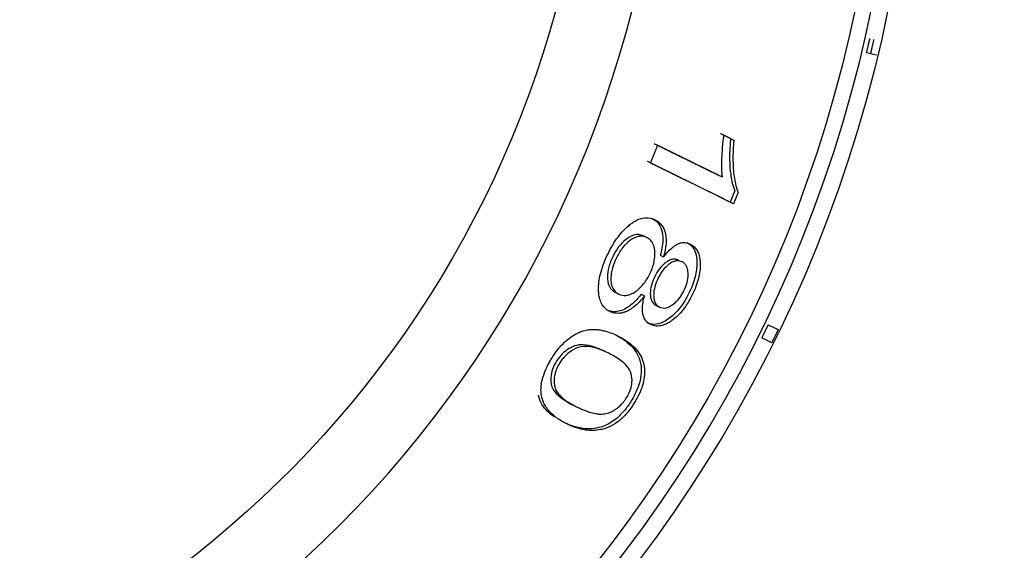
# Model space of a CAD drawing. Units: millimetres. Extents: x 14 to 956, y -969 to 1297.
# Drawn here: x 192 to 216, y 944 to 957 of the extents above; entities that cross this region are included whole.
import ezdxf

# ---------------------------------------------------------------- set-up
doc = ezdxf.new("R2010")
doc.units = ezdxf.units.MM
doc.layers.add('Moffat_Details', color=160, linetype='Continuous')

msp = doc.modelspace()

# ---------------------------------------------------------------- linework, layer by layer
at = {"layer": 'Moffat_Details'}
for p, q in [((212.341, 956.216), (212.244, 956.239)), ((212.477, 956.184), (212.341, 956.216)), ((208.857, 954.285), (209.092, 954.17)), ((207.139, 952.317), (207.219, 952.279)), ((206.945, 951.894), (207.025, 951.855)), ((207.343, 951.436), (207.422, 951.397)), ((206.889, 950.509), (206.968, 950.47)), ((207.246, 950.245), (207.325, 950.206)), ((209.911, 949.785), (210.146, 949.67)), ((209.992, 949.356), (209.757, 949.471)), ((205.288, 947.869), (205.368, 947.83))]:
    msp.add_line(p, q, dxfattribs=at)
at = {"layer": 'Moffat_Details', "extrusion": (0, 0, -1)}
for radius, start in [(32.5, 107.3819), (31.736, 107.7978), (24.824, 115.155)]:
    msp.add_arc((-180.919, 963.803), radius, start, 270.414, dxfattribs=at)
at = {"layer": 'Moffat_Details'}
for radius, end in [(32.112, 72.904), (26.573, 67.2838)]:
    msp.add_arc((180.919, 963.803), radius, 269.586, end, dxfattribs=at)
for points, weights in [([(212.244, 956.239), (212.285, 956.409), (212.324, 956.579)], [1, 0.999985254763, 1]), ([(212.341, 956.216), (212.382, 956.386), (212.421, 956.556)], [1, 0.999985345867, 1]), ([(208.778, 954.324), (208.894, 954.267), (209.012, 954.209)], [1.00194949902, 1.00191302134, 1.00185699815]), ([(207.111, 953.624), (207.198, 953.835), (207.282, 954.047)], [1, 0.999982017575, 1]), ([(207.202, 954.086), (207.949, 953.72), (208.741, 953.332)], [1.00173404383, 1.00222112615, 1.00182592959]), ([(207.282, 954.047), (208.029, 953.681), (208.82, 953.293)], [1, 1.00044416497, 1.00001301129]), ([(209.004, 952.696), (207.981, 953.198), (207.032, 953.663)], [1.00154680841, 1.002348488, 1.00172315294]), ([(209.083, 952.657), (208.06, 953.158), (207.111, 953.624)], [1.00001624734, 1.00071614937, 1]), ([(209.116, 952.97), (209.061, 952.833), (209.004, 952.696)], [1, 0.999993452929, 1]), ([(209.196, 952.931), (209.14, 952.794), (209.083, 952.657)], [1, 0.999993491222, 1]), ([(209.757, 949.471), (209.835, 949.628), (209.911, 949.785)], [1, 0.999985234453, 1]), ([(210.146, 949.67), (210.07, 949.513), (209.992, 949.356)], [1, 0.999985471659, 1])]:
    msp.add_rational_spline(points, weights, degree=2, dxfattribs=at)
for points, knots in [([(208.82, 953.293), (208.814, 953.349), (208.81, 953.41), (208.808, 953.472), (208.806, 953.545), (208.806, 953.62), (208.808, 953.694), (208.809, 953.712), (208.809, 953.732), (208.81, 953.754), (208.81, 953.758), (208.81, 953.762), (208.811, 953.766), (208.812, 953.796), (208.813, 953.83), (208.815, 953.866), (208.819, 953.926), (208.824, 953.993), (208.83, 954.064), (208.834, 954.107), (208.839, 954.15), (208.845, 954.194), (208.849, 954.224), (208.853, 954.254), (208.857, 954.285)], [0, 0, 0, 0, 0.02207228, 0.02207228, 0.02207228, 0.04767414, 0.04767414, 0.04767414, 0.05391618, 0.05391618, 0.05391618, 0.05502197, 0.05502197, 0.05502197, 0.0634051, 0.0634051, 0.0634051, 0.07747865, 0.07747865, 0.07747865, 0.08587223, 0.08587223, 0.08587223, 0.09155221, 0.09155221, 0.09155221, 0.09155221]), ([(209.012, 954.209), (208.976, 953.829), (208.991, 953.555), (209.035, 953.213), (209.065, 953.074), (209.116, 952.97)], [-0.1351789, -0.1351789, -0.1351789, -0.1351789, -0.0578351, -0.0578351, 0, 0, 0, 0]), ([(209.092, 954.17), (209.077, 954.007), (209.069, 953.85), (209.072, 953.501), (209.089, 953.355), (209.123, 953.138), (209.152, 953.022), (209.196, 952.931)], [0, 0, 0, 0, 0.0532572, 0.0532572, 0.123503, 0.123503, 0.2182454, 0.2182454, 0.2182454, 0.2182454]), ([(206.102, 951.471), (206.172, 951.614), (206.251, 951.748), (206.34, 951.867), (206.421, 951.975), (206.505, 952.065), (206.593, 952.137), (206.607, 952.15), (206.623, 952.162), (206.64, 952.175), (206.661, 952.191), (206.683, 952.206), (206.706, 952.221), (206.733, 952.238), (206.761, 952.254), (206.79, 952.269), (206.821, 952.284), (206.854, 952.297), (206.887, 952.306), (206.948, 952.324), (207.005, 952.329), (207.059, 952.324), (207.116, 952.319), (207.169, 952.303), (207.219, 952.279)], [0, 0, 0, 0, 0.0476061, 0.0476061, 0.0476061, 0.0908093, 0.0908093, 0.0908093, 0.0980751, 0.0980751, 0.0980751, 0.1068239, 0.1068239, 0.1068239, 0.1165573, 0.1165573, 0.1165573, 0.1266703, 0.1266703, 0.1266703, 0.1446986, 0.1446986, 0.1446986, 0.1637692, 0.1637692, 0.1637692, 0.1637692]), ([(207.139, 952.317), (207.193, 952.291), (207.243, 952.255), (207.285, 952.206), (207.321, 952.162), (207.352, 952.108), (207.373, 952.041), (207.378, 952.025), (207.382, 952.008), (207.386, 951.989), (207.393, 951.958), (207.398, 951.923), (207.401, 951.884), (207.404, 951.85), (207.405, 951.814), (207.403, 951.774), (207.399, 951.668), (207.378, 951.555), (207.343, 951.436)], [-0.1711087, -0.1711087, -0.1711087, -0.1711087, -0.1226576, -0.1226576, -0.1226576, -0.0798445, -0.0798445, -0.0798445, -0.0696674, -0.0696674, -0.0696674, -0.0528992, -0.0528992, -0.0528992, -0.0385149, -0.0385149, -0.0385149, 0, 0, 0, 0]), ([(207.219, 952.279), (207.301, 952.238), (207.376, 952.174), (207.467, 951.984), (207.481, 951.887), (207.485, 951.744), (207.481, 951.68), (207.46, 951.543), (207.444, 951.47), (207.422, 951.397)], [0, 0, 0, 0, 0.0570763, 0.0570763, 0.1071824, 0.1071824, 0.1435424, 0.1435424, 0.1813164, 0.1813164, 0.1813164, 0.1813164]), ([(206.945, 951.894), (206.91, 951.911), (206.872, 951.923), (206.793, 951.929), (206.753, 951.925), (206.624, 951.886), (206.552, 951.831), (206.455, 951.75), (206.403, 951.696), (206.304, 951.565), (206.26, 951.492), (206.221, 951.413)], [-0.09634448, -0.09634448, -0.09634448, -0.09634448, -0.0847251, -0.0847251, -0.07413136, -0.07413136, -0.05243464, -0.05243464, -0.02641081, -0.02641081, 0, 0, 0, 0]), ([(207.025, 951.855), (206.974, 951.88), (206.917, 951.893), (206.854, 951.886), (206.84, 951.885), (206.825, 951.882), (206.81, 951.879), (206.798, 951.876), (206.784, 951.872), (206.77, 951.866), (206.754, 951.861), (206.737, 951.853), (206.718, 951.844), (206.696, 951.833), (206.672, 951.819), (206.646, 951.801), (206.644, 951.799), (206.642, 951.797), (206.64, 951.796), (206.63, 951.789), (206.619, 951.781), (206.608, 951.772), (206.55, 951.727), (206.493, 951.67), (206.439, 951.6), (206.414, 951.567), (206.389, 951.532), (206.366, 951.494), (206.343, 951.455), (206.321, 951.415), (206.301, 951.374)], [0, 0, 0, 0, 0.0351099, 0.0351099, 0.0351099, 0.0432221, 0.0432221, 0.0432221, 0.0496247, 0.0496247, 0.0496247, 0.0564971, 0.0564971, 0.0564971, 0.0645573, 0.0645573, 0.0645573, 0.0652247, 0.0652247, 0.0652247, 0.0683526, 0.0683526, 0.0683526, 0.0850381, 0.0850381, 0.0850381, 0.0929433, 0.0929433, 0.0929433, 0.1010331, 0.1010331, 0.1010331, 0.1010331]), ([(207.098, 950.995), (207.137, 951.074), (207.167, 951.155), (207.188, 951.235), (207.207, 951.312), (207.217, 951.384), (207.218, 951.451), (207.218, 951.465), (207.218, 951.48), (207.217, 951.496), (207.217, 951.504), (207.216, 951.513), (207.216, 951.521), (207.214, 951.547), (207.211, 951.574), (207.205, 951.601), (207.2, 951.626), (207.193, 951.652), (207.184, 951.677), (207.167, 951.719), (207.146, 951.754), (207.121, 951.783), (207.093, 951.814), (207.06, 951.838), (207.025, 951.855)], [0, 0, 0, 0, 0.0265163, 0.0265163, 0.0265163, 0.0517072, 0.0517072, 0.0517072, 0.0568807, 0.0568807, 0.0568807, 0.0596617, 0.0596617, 0.0596617, 0.0676993, 0.0676993, 0.0676993, 0.0751529, 0.0751529, 0.0751529, 0.087864, 0.087864, 0.087864, 0.1017672, 0.1017672, 0.1017672, 0.1017672]), ([(207.422, 951.397), (207.493, 951.49), (207.567, 951.57), (207.643, 951.629), (207.66, 951.642), (207.677, 951.654), (207.694, 951.666), (207.712, 951.677), (207.73, 951.688), (207.749, 951.697), (207.771, 951.708), (207.793, 951.717), (207.816, 951.724), (207.822, 951.725), (207.828, 951.727), (207.834, 951.728), (207.878, 951.739), (207.92, 951.74), (207.959, 951.733), (207.993, 951.728), (208.025, 951.717), (208.055, 951.702)], [0, 0, 0, 0, 0.03764109, 0.03764109, 0.03764109, 0.04565397, 0.04565397, 0.04565397, 0.05348959, 0.05348959, 0.05348959, 0.06227151, 0.06227151, 0.06227151, 0.06457658, 0.06457658, 0.06457658, 0.08088297, 0.08088297, 0.08088297, 0.09516942, 0.09516942, 0.09516942, 0.09516942]), ([(207.975, 951.741), (208.016, 951.721), (208.053, 951.695), (208.116, 951.627), (208.142, 951.587), (208.2, 951.451), (208.213, 951.348), (208.213, 951.145), (208.2, 951.037), (208.138, 950.791), (208.088, 950.662), (208.026, 950.536)], [-0.1611848, -0.1611848, -0.1611848, -0.1611848, -0.1389548, -0.1389548, -0.1183834, -0.1183834, -0.0803846, -0.0803846, -0.0422954, -0.0422954, 0, 0, 0, 0]), ([(208.055, 951.702), (208.123, 951.669), (208.183, 951.616), (208.225, 951.536), (208.229, 951.528), (208.234, 951.519), (208.238, 951.51), (208.254, 951.474), (208.267, 951.435), (208.276, 951.391), (208.285, 951.348), (208.29, 951.3), (208.292, 951.249), (208.292, 951.241), (208.293, 951.233), (208.293, 951.225), (208.294, 951.119), (208.281, 951.006), (208.25, 950.884), (208.218, 950.754), (208.168, 950.624), (208.105, 950.497)], [0, 0, 0, 0, 0.0472291, 0.0472291, 0.0472291, 0.052236, 0.052236, 0.052236, 0.0721122, 0.0721122, 0.0721122, 0.0919883, 0.0919883, 0.0919883, 0.0951289, 0.0951289, 0.0951289, 0.1351603, 0.1351603, 0.1351603, 0.1777196, 0.1777196, 0.1777196, 0.1777196]), ([(206.143, 950.101), (206.063, 950.14), (205.994, 950.201), (205.947, 950.291), (205.942, 950.301), (205.937, 950.311), (205.933, 950.321), (205.917, 950.358), (205.905, 950.396), (205.897, 950.434), (205.89, 950.467), (205.885, 950.5), (205.882, 950.533), (205.879, 950.561), (205.878, 950.59), (205.877, 950.618), (205.877, 950.631), (205.877, 950.643), (205.878, 950.656), (205.88, 950.776), (205.898, 950.905), (205.937, 951.045), (205.976, 951.188), (206.033, 951.33), (206.102, 951.471)], [0, 0, 0, 0, 0.0551412, 0.0551412, 0.0551412, 0.061118, 0.061118, 0.061118, 0.0817379, 0.0817379, 0.0817379, 0.099367, 0.099367, 0.099367, 0.1148742, 0.1148742, 0.1148742, 0.1220091, 0.1220091, 0.1220091, 0.1908153, 0.1908153, 0.1908153, 0.26073, 0.26073, 0.26073, 0.26073]), ([(206.221, 951.413), (206.2, 951.37), (206.182, 951.327), (206.165, 951.284), (206.149, 951.242), (206.135, 951.2), (206.124, 951.159), (206.102, 951.073), (206.091, 950.993), (206.091, 950.92), (206.091, 950.908), (206.091, 950.897), (206.091, 950.886), (206.092, 950.867), (206.093, 950.848), (206.096, 950.831), (206.098, 950.815), (206.1, 950.799), (206.103, 950.784), (206.107, 950.769), (206.111, 950.755), (206.115, 950.742), (206.119, 950.729), (206.124, 950.718), (206.129, 950.707), (206.148, 950.663), (206.174, 950.628), (206.205, 950.601), (206.227, 950.582), (206.252, 950.566), (206.278, 950.553)], [-0.1170616, -0.1170616, -0.1170616, -0.1170616, -0.1056746, -0.1056746, -0.1056746, -0.0946754, -0.0946754, -0.0946754, -0.0718498, -0.0718498, -0.0718498, -0.0683158, -0.0683158, -0.0683158, -0.0618992, -0.0618992, -0.0618992, -0.0555492, -0.0555492, -0.0555492, -0.0489668, -0.0489668, -0.0489668, -0.0426497, -0.0426497, -0.0426497, -0.0178614, -0.0178614, -0.0178614, 0, 0, 0, 0]), ([(206.301, 951.374), (206.26, 951.291), (206.227, 951.208), (206.205, 951.125), (206.184, 951.045), (206.173, 950.972), (206.171, 950.903), (206.17, 950.888), (206.17, 950.871), (206.17, 950.854), (206.171, 950.852), (206.171, 950.85), (206.171, 950.848), (206.171, 950.829), (206.173, 950.809), (206.175, 950.789), (206.178, 950.765), (206.183, 950.74), (206.19, 950.716), (206.194, 950.705), (206.197, 950.694), (206.202, 950.683), (206.217, 950.643), (206.238, 950.61), (206.263, 950.583), (206.291, 950.554), (206.323, 950.531), (206.357, 950.514)], [0, 0, 0, 0, 0.0275881, 0.0275881, 0.0275881, 0.0537215, 0.0537215, 0.0537215, 0.0593525, 0.0593525, 0.0593525, 0.0600566, 0.0600566, 0.0600566, 0.0660653, 0.0660653, 0.0660653, 0.0730789, 0.0730789, 0.0730789, 0.0761962, 0.0761962, 0.0761962, 0.0878252, 0.0878252, 0.0878252, 0.1004943, 0.1004943, 0.1004943, 0.1004943]), ([(207.787, 951.315), (207.759, 951.329), (207.729, 951.338), (207.697, 951.341), (207.667, 951.343), (207.636, 951.34), (207.603, 951.331), (207.588, 951.326), (207.573, 951.321), (207.558, 951.314), (207.544, 951.308), (207.531, 951.301), (207.518, 951.293), (207.506, 951.286), (207.494, 951.278), (207.484, 951.27), (207.472, 951.262), (207.462, 951.254), (207.453, 951.247), (207.452, 951.246), (207.45, 951.245), (207.449, 951.244), (207.406, 951.209), (207.365, 951.165), (207.325, 951.113), (207.282, 951.057), (207.245, 950.994), (207.212, 950.927)], [-0.08103004, -0.08103004, -0.08103004, -0.08103004, -0.07074028, -0.07074028, -0.07074028, -0.0614299, -0.0614299, -0.0614299, -0.05703613, -0.05703613, -0.05703613, -0.05266362, -0.05266362, -0.05266362, -0.04841112, -0.04841112, -0.04841112, -0.04402758, -0.04402758, -0.04402758, -0.04343684, -0.04343684, -0.04343684, -0.02241965, -0.02241965, -0.02241965, 0, 0, 0, 0]), ([(207.866, 951.276), (207.827, 951.295), (207.783, 951.306), (207.734, 951.302), (207.722, 951.301), (207.709, 951.299), (207.696, 951.296), (207.679, 951.292), (207.663, 951.286), (207.646, 951.279), (207.629, 951.272), (207.612, 951.263), (207.595, 951.252), (207.584, 951.246), (207.573, 951.239), (207.563, 951.231), (207.556, 951.226), (207.549, 951.221), (207.542, 951.216), (207.496, 951.179), (207.45, 951.134), (207.406, 951.077), (207.385, 951.049), (207.365, 951.02), (207.346, 950.989), (207.327, 950.956), (207.308, 950.923), (207.291, 950.888)], [0, 0, 0, 0, 0.0272425, 0.0272425, 0.0272425, 0.0342087, 0.0342087, 0.0342087, 0.0430524, 0.0430524, 0.0430524, 0.0518425, 0.0518425, 0.0518425, 0.0571616, 0.0571616, 0.0571616, 0.060538, 0.060538, 0.060538, 0.0835111, 0.0835111, 0.0835111, 0.0946281, 0.0946281, 0.0946281, 0.1061723, 0.1061723, 0.1061723, 0.1061723]), ([(207.906, 950.591), (207.938, 950.656), (207.963, 950.722), (207.98, 950.788), (207.996, 950.852), (208.004, 950.912), (208.005, 950.967), (208.005, 950.979), (208.005, 950.99), (208.004, 951.003), (208.004, 951.006), (208.004, 951.01), (208.004, 951.013), (208.003, 951.035), (208, 951.058), (207.996, 951.082), (207.993, 951.099), (207.989, 951.117), (207.983, 951.134), (207.981, 951.14), (207.979, 951.145), (207.977, 951.151), (207.965, 951.181), (207.95, 951.206), (207.932, 951.226), (207.913, 951.248), (207.891, 951.264), (207.866, 951.276)], [0, 0, 0, 0, 0.02177205, 0.02177205, 0.02177205, 0.04265218, 0.04265218, 0.04265218, 0.04682441, 0.04682441, 0.04682441, 0.04795553, 0.04795553, 0.04795553, 0.05513153, 0.05513153, 0.05513153, 0.06045581, 0.06045581, 0.06045581, 0.06230752, 0.06230752, 0.06230752, 0.0718312, 0.0718312, 0.0718312, 0.08199161, 0.08199161, 0.08199161, 0.08199161]), ([(206.357, 950.514), (206.408, 950.489), (206.465, 950.476), (206.529, 950.482), (206.545, 950.484), (206.56, 950.486), (206.576, 950.49), (206.598, 950.495), (206.618, 950.502), (206.639, 950.51), (206.659, 950.518), (206.678, 950.527), (206.697, 950.538), (206.715, 950.548), (206.732, 950.559), (206.749, 950.57), (206.76, 950.578), (206.772, 950.586), (206.783, 950.594), (206.842, 950.639), (206.899, 950.694), (206.954, 950.764), (206.981, 950.797), (207.006, 950.833), (207.03, 950.872), (207.054, 950.911), (207.077, 950.952), (207.098, 950.995)], [0, 0, 0, 0, 0.0351193, 0.0351193, 0.0351193, 0.0435469, 0.0435469, 0.0435469, 0.0547113, 0.0547113, 0.0547113, 0.0659335, 0.0659335, 0.0659335, 0.0766671, 0.0766671, 0.0766671, 0.0842066, 0.0842066, 0.0842066, 0.1250819, 0.1250819, 0.1250819, 0.1449275, 0.1449275, 0.1449275, 0.1654582, 0.1654582, 0.1654582, 0.1654582]), ([(207.212, 950.927), (207.179, 950.86), (207.153, 950.791), (207.134, 950.723), (207.116, 950.654), (207.108, 950.591), (207.107, 950.532), (207.107, 950.523), (207.107, 950.515), (207.108, 950.506), (207.108, 950.486), (207.11, 950.468), (207.112, 950.453), (207.114, 950.437), (207.117, 950.424), (207.119, 950.412), (207.122, 950.4), (207.125, 950.39), (207.128, 950.381), (207.131, 950.373), (207.134, 950.366), (207.137, 950.36), (207.156, 950.316), (207.184, 950.284), (207.218, 950.261), (207.227, 950.255), (207.236, 950.25), (207.246, 950.245)], [-0.07178097, -0.07178097, -0.07178097, -0.07178097, -0.06035877, -0.06035877, -0.06035877, -0.04885672, -0.04885672, -0.04885672, -0.04715776, -0.04715776, -0.04715776, -0.04302569, -0.04302569, -0.04302569, -0.03901445, -0.03901445, -0.03901445, -0.035166, -0.035166, -0.035166, -0.03176048, -0.03176048, -0.03176048, -0.00667376, -0.00667376, -0.00667376, 0, 0, 0, 0]), ([(207.291, 950.888), (207.259, 950.821), (207.232, 950.754), (207.214, 950.686), (207.197, 950.622), (207.188, 950.563), (207.187, 950.507), (207.186, 950.494), (207.186, 950.481), (207.187, 950.467), (207.187, 950.446), (207.189, 950.424), (207.193, 950.402), (207.197, 950.378), (207.203, 950.354), (207.212, 950.331), (207.224, 950.301), (207.239, 950.277), (207.257, 950.256), (207.277, 950.235), (207.3, 950.218), (207.325, 950.206)], [0, 0, 0, 0, 0.02234434, 0.02234434, 0.02234434, 0.04342351, 0.04342351, 0.04342351, 0.04824639, 0.04824639, 0.04824639, 0.05591154, 0.05591154, 0.05591154, 0.06422124, 0.06422124, 0.06422124, 0.07500869, 0.07500869, 0.07500869, 0.08661846, 0.08661846, 0.08661846, 0.08661846]), ([(206.889, 950.509), (206.844, 950.451), (206.798, 950.397), (206.704, 950.302), (206.658, 950.262), (206.551, 950.183), (206.462, 950.127), (206.244, 950.08), (206.147, 950.099), (206.063, 950.14)], [-0.2019059, -0.2019059, -0.2019059, -0.2019059, -0.1566248, -0.1566248, -0.1130849, -0.1130849, -0.0577153, -0.0577153, 0, 0, 0, 0]), ([(206.968, 950.47), (206.886, 950.363), (206.8, 950.273), (206.71, 950.203), (206.685, 950.183), (206.659, 950.166), (206.634, 950.15), (206.609, 950.134), (206.584, 950.121), (206.559, 950.109), (206.555, 950.107), (206.55, 950.105), (206.546, 950.103), (206.522, 950.092), (206.499, 950.083), (206.476, 950.076), (206.473, 950.075), (206.471, 950.075), (206.469, 950.074), (206.41, 950.057), (206.355, 950.052), (206.303, 950.056), (206.245, 950.06), (206.192, 950.077), (206.143, 950.101)], [0, 0, 0, 0, 0.0425421, 0.0425421, 0.0425421, 0.0545534, 0.0545534, 0.0545534, 0.0667168, 0.0667168, 0.0667168, 0.0689222, 0.0689222, 0.0689222, 0.0805482, 0.0805482, 0.0805482, 0.0817645, 0.0817645, 0.0817645, 0.1117473, 0.1117473, 0.1117473, 0.1454296, 0.1454296, 0.1454296, 0.1454296]), ([(207.11, 949.793), (207.061, 949.817), (207.018, 949.851), (206.985, 949.901), (206.975, 949.915), (206.967, 949.931), (206.959, 949.948), (206.948, 949.973), (206.939, 950.001), (206.933, 950.031), (206.926, 950.065), (206.922, 950.103), (206.921, 950.144), (206.921, 950.15), (206.921, 950.156), (206.921, 950.162), (206.922, 950.256), (206.94, 950.361), (206.968, 950.47)], [0, 0, 0, 0, 0.0335751, 0.0335751, 0.0335751, 0.0432813, 0.0432813, 0.0432813, 0.0576086, 0.0576086, 0.0576086, 0.0739903, 0.0739903, 0.0739903, 0.076279, 0.076279, 0.076279, 0.1126838, 0.1126838, 0.1126838, 0.1126838]), ([(208.026, 950.536), (207.964, 950.409), (207.892, 950.29), (207.731, 950.085), (207.649, 950.004), (207.465, 949.866), (207.377, 949.823), (207.196, 949.781), (207.107, 949.794), (207.031, 949.832)], [-0.1676954, -0.1676954, -0.1676954, -0.1676954, -0.1301069, -0.1301069, -0.0942096, -0.0942096, -0.0527441, -0.0527441, 0, 0, 0, 0]), ([(208.105, 950.497), (208.043, 950.37), (207.972, 950.252), (207.89, 950.146), (207.817, 950.053), (207.74, 949.977), (207.661, 949.915), (207.648, 949.905), (207.634, 949.894), (207.62, 949.884), (207.599, 949.869), (207.576, 949.854), (207.552, 949.84), (207.525, 949.824), (207.497, 949.809), (207.467, 949.796), (207.442, 949.785), (207.417, 949.776), (207.39, 949.769), (207.339, 949.756), (207.291, 949.751), (207.246, 949.755), (207.197, 949.759), (207.152, 949.773), (207.11, 949.793)], [0, 0, 0, 0, 0.042399, 0.042399, 0.042399, 0.080058, 0.080058, 0.080058, 0.0860127, 0.0860127, 0.0860127, 0.0942413, 0.0942413, 0.0942413, 0.10322, 0.10322, 0.10322, 0.1104968, 0.1104968, 0.1104968, 0.1246577, 0.1246577, 0.1246577, 0.140117, 0.140117, 0.140117, 0.140117]), ([(207.325, 950.206), (207.371, 950.184), (207.423, 950.175), (207.482, 950.187), (207.485, 950.187), (207.488, 950.188), (207.491, 950.189), (207.503, 950.191), (207.515, 950.195), (207.529, 950.2), (207.544, 950.206), (207.561, 950.214), (207.58, 950.224), (207.596, 950.232), (207.613, 950.243), (207.631, 950.256), (207.638, 950.261), (207.646, 950.266), (207.654, 950.272), (207.701, 950.308), (207.748, 950.353), (207.792, 950.409), (207.813, 950.435), (207.833, 950.464), (207.852, 950.494), (207.872, 950.525), (207.889, 950.558), (207.906, 950.591)], [0, 0, 0, 0, 0.03126201, 0.03126201, 0.03126201, 0.03298839, 0.03298839, 0.03298839, 0.03885642, 0.03885642, 0.03885642, 0.04539203, 0.04539203, 0.04539203, 0.05091125, 0.05091125, 0.05091125, 0.05318192, 0.05318192, 0.05318192, 0.06691199, 0.06691199, 0.06691199, 0.0734712, 0.0734712, 0.0734712, 0.08019476, 0.08019476, 0.08019476, 0.08019476]), ([(204.747, 948.959), (204.781, 949.017), (204.818, 949.073), (204.857, 949.128), (204.88, 949.158), (204.903, 949.188), (204.927, 949.218), (204.963, 949.261), (205.001, 949.303), (205.041, 949.343), (205.07, 949.372), (205.101, 949.399), (205.132, 949.426), (205.169, 949.456), (205.207, 949.484), (205.248, 949.511), (205.288, 949.538), (205.331, 949.563), (205.377, 949.586), (205.386, 949.591), (205.395, 949.595), (205.404, 949.6), (205.439, 949.616), (205.476, 949.631), (205.515, 949.642), (205.554, 949.654), (205.596, 949.663), (205.639, 949.668), (205.669, 949.672), (205.699, 949.674), (205.731, 949.675), (205.763, 949.675), (205.796, 949.674), (205.831, 949.671), (205.867, 949.668), (205.904, 949.663), (205.943, 949.655), (205.978, 949.648), (206.015, 949.64), (206.054, 949.629), (206.097, 949.616), (206.143, 949.601), (206.192, 949.582), (206.24, 949.563), (206.291, 949.541), (206.344, 949.515)], [0, 0, 0, 0, 0.0205658, 0.0205658, 0.0205658, 0.0322674, 0.0322674, 0.0322674, 0.0510361, 0.0510361, 0.0510361, 0.0645347, 0.0645347, 0.0645347, 0.0806684, 0.0806684, 0.0806684, 0.0968021, 0.0968021, 0.0968021, 0.0997009, 0.0997009, 0.0997009, 0.110673, 0.110673, 0.110673, 0.121645, 0.121645, 0.121645, 0.1290694, 0.1290694, 0.1290694, 0.14023, 0.14023, 0.14023, 0.1513905, 0.1513905, 0.1513905, 0.1613368, 0.1613368, 0.1613368, 0.1774973, 0.1774973, 0.1774973, 0.1936041, 0.1936041, 0.1936041, 0.1936041]), ([(206.265, 949.553), (206.402, 949.486), (206.538, 949.399), (206.736, 949.197), (206.816, 949.082), (206.884, 948.852), (206.897, 948.756), (206.885, 948.555), (206.866, 948.459), (206.794, 948.24), (206.739, 948.124), (206.673, 948.01)], [-0.287387, -0.287387, -0.287387, -0.287387, -0.192549, -0.192549, -0.1171102, -0.1171102, -0.07439, -0.07439, -0.0393838, -0.0393838, 0, 0, 0, 0]), ([(206.344, 949.515), (206.411, 949.482), (206.472, 949.447), (206.529, 949.41), (206.594, 949.367), (206.651, 949.322), (206.701, 949.274), (206.758, 949.22), (206.805, 949.163), (206.844, 949.104), (206.882, 949.044), (206.911, 948.982), (206.932, 948.918), (206.936, 948.906), (206.94, 948.893), (206.943, 948.88), (206.947, 948.866), (206.951, 948.852), (206.954, 948.838), (206.967, 948.774), (206.973, 948.709), (206.971, 948.642), (206.97, 948.576), (206.961, 948.509), (206.946, 948.442), (206.931, 948.375), (206.91, 948.307), (206.883, 948.239), (206.879, 948.228), (206.875, 948.218), (206.871, 948.208), (206.841, 948.137), (206.806, 948.065), (206.765, 947.994), (206.761, 947.986), (206.757, 947.979), (206.752, 947.971)], [0, 0, 0, 0, 0.0425585, 0.0425585, 0.0425585, 0.085117, 0.085117, 0.085117, 0.1276754, 0.1276754, 0.1276754, 0.1577794, 0.1577794, 0.1577794, 0.1637119, 0.1637119, 0.1637119, 0.1702339, 0.1702339, 0.1702339, 0.1915132, 0.1915132, 0.1915132, 0.2127924, 0.2127924, 0.2127924, 0.2312841, 0.2312841, 0.2312841, 0.2340716, 0.2340716, 0.2340716, 0.2533476, 0.2533476, 0.2533476, 0.2553509, 0.2553509, 0.2553509, 0.2553509]), ([(206.039, 949.146), (205.872, 949.227), (205.684, 949.298), (205.447, 949.31), (205.376, 949.305), (205.29, 949.275), (205.208, 949.247), (205.069, 949.146), (205.024, 949.105), (204.935, 949.005), (204.895, 948.949), (204.859, 948.888)], [-0.6364731, -0.6364731, -0.6364731, -0.6364731, -0.2372154, -0.2372154, -0.0840235, -0.0840235, -0.0420932, -0.0420932, -0.0211524, -0.0211524, 0, 0, 0, 0]), ([(206.118, 949.107), (205.865, 949.231), (205.64, 949.292), (205.359, 949.244), (205.282, 949.198), (205.173, 949.126), (205.12, 949.082), (205.044, 949), (205.022, 948.972), (204.978, 948.912), (204.958, 948.881), (204.939, 948.849)], [0, 0, 0, 0, 0.1743651, 0.1743651, 0.273881, 0.273881, 0.3675206, 0.3675206, 0.4107826, 0.4107826, 0.4543546, 0.4543546, 0.4543546, 0.4543546]), ([(206.562, 948.084), (206.594, 948.138), (206.619, 948.193), (206.657, 948.307), (206.668, 948.362), (206.678, 948.493), (206.669, 948.562), (206.636, 948.688), (206.6, 948.746), (206.509, 948.855), (206.447, 948.907), (206.303, 949.009), (206.21, 949.062), (206.118, 949.107)], [0, 0, 0, 0, 0.0188071, 0.0188071, 0.0388319, 0.0388319, 0.06912, 0.06912, 0.1025601, 0.1025601, 0.1432386, 0.1432386, 0.1990818, 0.1990818, 0.1990818, 0.1990818]), ([(205.121, 947.432), (205.033, 947.475), (204.955, 947.521), (204.887, 947.571), (204.808, 947.628), (204.741, 947.689), (204.686, 947.756), (204.629, 947.825), (204.585, 947.9), (204.555, 947.982), (204.552, 947.992), (204.548, 948.002), (204.545, 948.012), (204.54, 948.028), (204.536, 948.043), (204.532, 948.06), (204.518, 948.117), (204.51, 948.178), (204.51, 948.243), (204.51, 948.261), (204.511, 948.28), (204.512, 948.298), (204.515, 948.346), (204.522, 948.396), (204.533, 948.449), (204.545, 948.502), (204.561, 948.557), (204.582, 948.616), (204.595, 948.653), (204.611, 948.692), (204.629, 948.733), (204.647, 948.774), (204.669, 948.818), (204.693, 948.863), (204.709, 948.894), (204.727, 948.926), (204.747, 948.959)], [0, 0, 0, 0, 0.0551028, 0.0551028, 0.0551028, 0.1102057, 0.1102057, 0.1102057, 0.1593481, 0.1593481, 0.1593481, 0.1653085, 0.1653085, 0.1653085, 0.1751254, 0.1751254, 0.1751254, 0.2103951, 0.2103951, 0.2103951, 0.2204113, 0.2204113, 0.2204113, 0.2480256, 0.2480256, 0.2480256, 0.2755142, 0.2755142, 0.2755142, 0.2961406, 0.2961406, 0.2961406, 0.316767, 0.316767, 0.316767, 0.330617, 0.330617, 0.330617, 0.330617]), ([(204.859, 948.888), (204.839, 948.855), (204.822, 948.821), (204.791, 948.752), (204.779, 948.718), (204.749, 948.614), (204.741, 948.549), (204.743, 948.418), (204.749, 948.339), (204.885, 948.105), (205.064, 947.979), (205.288, 947.869)], [-0.4031216, -0.4031216, -0.4031216, -0.4031216, -0.365991, -0.365991, -0.3290322, -0.3290322, -0.249658, -0.249658, -0.1536079, -0.1536079, 0, 0, 0, 0]), ([(204.939, 948.849), (204.912, 948.804), (204.89, 948.76), (204.873, 948.717), (204.868, 948.704), (204.863, 948.691), (204.859, 948.679), (204.842, 948.628), (204.831, 948.578), (204.825, 948.529), (204.825, 948.525), (204.825, 948.521), (204.824, 948.518), (204.82, 948.474), (204.821, 948.431), (204.825, 948.388), (204.827, 948.372), (204.83, 948.356), (204.832, 948.341), (204.833, 948.335), (204.835, 948.329), (204.836, 948.323), (204.837, 948.32), (204.837, 948.317), (204.838, 948.314), (204.85, 948.267), (204.871, 948.221), (204.903, 948.176), (204.929, 948.138), (204.962, 948.101), (205.002, 948.065), (205.035, 948.034), (205.074, 948.004), (205.117, 947.974), (205.154, 947.948), (205.195, 947.923), (205.24, 947.897), (205.28, 947.875), (205.322, 947.852), (205.368, 947.83)], [0, 0, 0, 0, 0.015093, 0.015093, 0.015093, 0.0196407, 0.0196407, 0.0196407, 0.0378401, 0.0378401, 0.0378401, 0.0392813, 0.0392813, 0.0392813, 0.058922, 0.058922, 0.058922, 0.0707502, 0.0707502, 0.0707502, 0.0759792, 0.0759792, 0.0759792, 0.0785627, 0.0785627, 0.0785627, 0.1571253, 0.1571253, 0.1571253, 0.235688, 0.235688, 0.235688, 0.3142507, 0.3142507, 0.3142507, 0.3928133, 0.3928133, 0.3928133, 0.471376, 0.471376, 0.471376, 0.471376]), ([(204.839, 947.587), (204.775, 947.631), (204.714, 947.68), (204.573, 947.824), (204.496, 947.937), (204.454, 948.091), (204.451, 948.102), (204.449, 948.112)], [-0.2400384, -0.2400384, -0.2400384, -0.2400384, -0.1930414, -0.1930414, -0.1176972, -0.1176972, -0.1124516, -0.1124516, -0.1124516, -0.1124516]), ([(205.368, 947.83), (205.447, 947.791), (205.523, 947.758), (205.596, 947.733), (205.618, 947.725), (205.641, 947.717), (205.663, 947.711), (205.71, 947.696), (205.757, 947.685), (205.802, 947.677), (205.845, 947.67), (205.886, 947.665), (205.926, 947.664), (205.946, 947.664), (205.968, 947.665), (205.989, 947.666), (206.011, 947.668), (206.033, 947.671), (206.055, 947.676), (206.077, 947.68), (206.099, 947.686), (206.121, 947.695), (206.128, 947.697), (206.135, 947.7), (206.142, 947.703), (206.157, 947.709), (206.172, 947.715), (206.189, 947.723), (206.2, 947.729), (206.212, 947.735), (206.225, 947.742), (206.231, 947.745), (206.238, 947.749), (206.247, 947.754), (206.255, 947.759), (206.264, 947.764), (206.273, 947.771), (206.281, 947.776), (206.289, 947.781), (206.298, 947.787), (206.308, 947.795), (206.318, 947.802), (206.326, 947.808), (206.335, 947.815), (206.343, 947.821), (206.349, 947.827), (206.356, 947.832), (206.362, 947.837), (206.367, 947.841), (206.367, 947.842), (206.368, 947.843), (206.369, 947.844), (206.383, 947.856), (206.397, 947.869), (206.409, 947.881), (206.42, 947.892), (206.43, 947.903), (206.439, 947.913), (206.458, 947.934), (206.475, 947.955), (206.491, 947.977), (206.507, 947.998), (206.522, 948.019), (206.535, 948.04), (206.545, 948.055), (206.554, 948.07), (206.562, 948.084)], [0, 0, 0, 0, 0.0535422, 0.0535422, 0.0535422, 0.0702159, 0.0702159, 0.0702159, 0.1065816, 0.1065816, 0.1065816, 0.1404318, 0.1404318, 0.1404318, 0.161169, 0.161169, 0.161169, 0.1825555, 0.1825555, 0.1825555, 0.203942, 0.203942, 0.203942, 0.2106477, 0.2106477, 0.2106477, 0.2310311, 0.2310311, 0.2310311, 0.2457556, 0.2457556, 0.2457556, 0.2583776, 0.2583776, 0.2583776, 0.2709996, 0.2709996, 0.2709996, 0.2808635, 0.2808635, 0.2808635, 0.2919304, 0.2919304, 0.2919304, 0.3029972, 0.3029972, 0.3029972, 0.3140641, 0.3140641, 0.3140641, 0.3159715, 0.3159715, 0.3159715, 0.3345852, 0.3345852, 0.3345852, 0.3510794, 0.3510794, 0.3510794, 0.377133, 0.377133, 0.377133, 0.4031865, 0.4031865, 0.4031865, 0.4212953, 0.4212953, 0.4212953, 0.4212953]), ([(206.673, 948.01), (206.623, 947.925), (206.568, 947.843), (206.507, 947.768), (206.449, 947.696), (206.388, 947.632), (206.324, 947.577), (206.227, 947.493), (206.13, 947.435), (206.036, 947.394)], [-0.1013706, -0.1013706, -0.1013706, -0.1013706, -0.0716739, -0.0716739, -0.0716739, -0.0431699, -0.0431699, -0.0431699, 0, 0, 0, 0]), ([(206.752, 947.971), (206.686, 947.858), (206.612, 947.753), (206.528, 947.66), (206.464, 947.59), (206.399, 947.53), (206.331, 947.48), (206.258, 947.426), (206.186, 947.385), (206.116, 947.355)], [0, 0, 0, 0, 0.0393269, 0.0393269, 0.0393269, 0.0691063, 0.0691063, 0.0691063, 0.1014582, 0.1014582, 0.1014582, 0.1014582]), ([(206.036, 947.394), (205.985, 947.372), (205.935, 947.355), (205.887, 947.343), (205.809, 947.323), (205.734, 947.315), (205.663, 947.314), (205.63, 947.313), (205.597, 947.315), (205.565, 947.317), (205.506, 947.322), (205.448, 947.331), (205.391, 947.344), (205.304, 947.364), (205.22, 947.393), (205.141, 947.426), (205.107, 947.44), (205.073, 947.456), (205.041, 947.471)], [-0.1839936, -0.1839936, -0.1839936, -0.1839936, -0.1607677, -0.1607677, -0.1607677, -0.1238632, -0.1238632, -0.1238632, -0.1061559, -0.1061559, -0.1061559, -0.0730636, -0.0730636, -0.0730636, -0.0221536, -0.0221536, -0.0221536, 0, 0, 0, 0]), ([(206.116, 947.355), (206.071, 947.335), (206.026, 947.32), (205.982, 947.308), (205.962, 947.302), (205.942, 947.298), (205.922, 947.294), (205.865, 947.282), (205.809, 947.276), (205.753, 947.275), (205.749, 947.275), (205.746, 947.275), (205.743, 947.275), (205.687, 947.274), (205.63, 947.278), (205.574, 947.286), (205.521, 947.293), (205.467, 947.305), (205.413, 947.32), (205.362, 947.333), (205.312, 947.35), (205.261, 947.37), (205.214, 947.389), (205.168, 947.409), (205.121, 947.432)], [0, 0, 0, 0, 0.0210761, 0.0210761, 0.0210761, 0.0306002, 0.0306002, 0.0306002, 0.0595001, 0.0595001, 0.0595001, 0.0612005, 0.0612005, 0.0612005, 0.0918007, 0.0918007, 0.0918007, 0.122401, 0.122401, 0.122401, 0.1530012, 0.1530012, 0.1530012, 0.1836015, 0.1836015, 0.1836015, 0.1836015])]:
    msp.add_open_spline(points, degree=3, knots=knots, dxfattribs=at)

doc.saveas('drawing.dxf')
